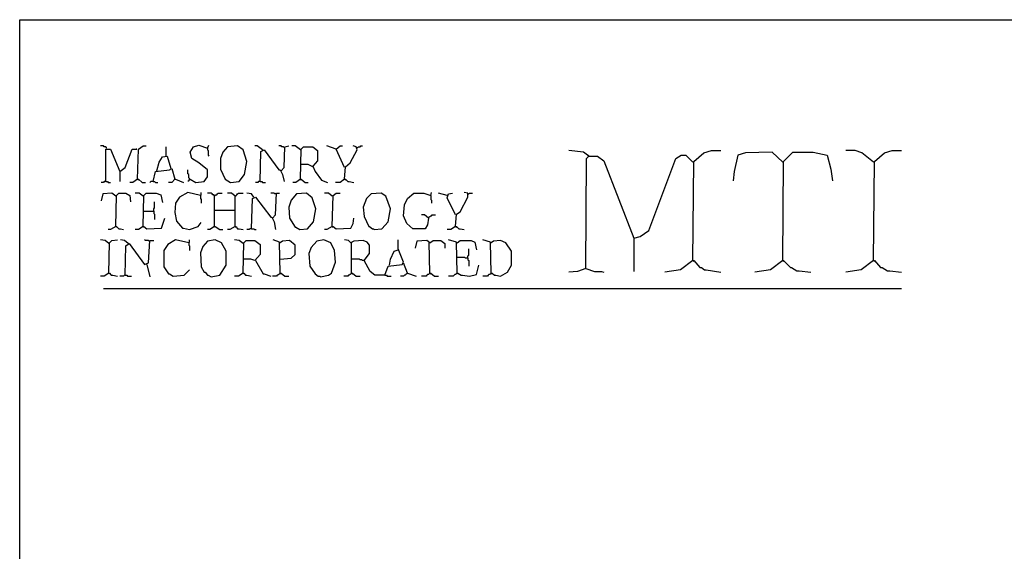
# Model space of a CAD drawing. Extents: x 0.16 to 7.56, y 0.46 to 9.88.
# Drawn here: x 0.16 to 4.01, y 7.81 to 9.88 of the extents above; entities that cross this region are included whole.
import ezdxf

# ---------------------------------------------------------------- set-up
doc = ezdxf.new("R2010")
doc.units = 0
doc.header["$MEASUREMENT"] = 0
doc.layers.add('PFV', color=7, linetype='Continuous')

msp = doc.modelspace()

# ---------------------------------------------------------------- linework, layer by layer
at = {"layer": 'PFV', "color": 0}
for points in [[(0.160606, 0.457576, 0), (0.160606, 9.884848, 0), (7.560606, 9.884848, 0), (7.563636, 0.457576, 0), (0.160606, 0.457576, 0)], [(0.5, 9.381818, 0), (0.5, 9.384848, 0), (0.49697, 9.387879, 0), (0.490909, 9.387879, 0), (0.487879, 9.390909, 0), (0.475758, 9.390909, 0)], [(0.621212, 9.260606, 0), (0.624242, 9.378788, 0), (0.642424, 9.390909, 0), (0.654545, 9.390909, 0)], [(0.733333, 9.351515, 0), (0.733333, 9.387879, 0)], [(0.824242, 9.260606, 0), (0.827273, 9.260606, 0), (0.848485, 9.248485, 0), (0.881818, 9.251515, 0), (0.893939, 9.269697, 0), (0.893939, 9.29697, 0), (0.860606, 9.324242, 0), (0.833333, 9.342424, 0), (0.827273, 9.366667, 0), (0.839394, 9.387879, 0), (0.860606, 9.393939, 0), (0.893939, 9.381818, 0), (0.9, 9.393939, 0)], [(0.984848, 9.248485, 0), (1.018182, 9.251515, 0), (1.039394, 9.278788, 0), (1.048485, 9.330303, 0), (1.033333, 9.375758, 0), (1.012121, 9.390909, 0), (0.972727, 9.387879, 0), (0.954545, 9.366667, 0), (0.945455, 9.342424, 0), (0.945455, 9.3, 0), (0.963636, 9.260606, 0), (0.984848, 9.248485, 0)], [(1.109091, 9.375758, 0), (1.087879, 9.390909, 0), (1.078788, 9.390909, 0)], [(1.193939, 9.384848, 0), (1.190909, 9.387879, 0), (1.184848, 9.387879, 0), (1.181818, 9.390909, 0), (1.172727, 9.390909, 0)], [(1.181818, 9.293939, 0), (1.193939, 9.306061, 0), (1.19697, 9.387879, 0), (1.212121, 9.390909, 0)], [(1.257576, 9.375758, 0), (1.236364, 9.390909, 0), (1.224242, 9.390909, 0)], [(1.257576, 9.260606, 0), (1.260606, 9.378788, 0), (1.269697, 9.387879, 0), (1.306061, 9.387879, 0), (1.324242, 9.372727, 0), (1.324242, 9.333333, 0), (1.306061, 9.312121, 0), (1.315152, 9.290909, 0), (1.339394, 9.257576, 0), (1.363636, 9.248485, 0)], [(1.39697, 9.378788, 0), (1.360606, 9.390909, 0)], [(1.430303, 9.306061, 0), (1.39697, 9.378788, 0), (1.412121, 9.390909, 0), (1.421212, 9.390909, 0)], [(1.430303, 9.260606, 0), (1.433333, 9.309091, 0), (1.451515, 9.324242, 0), (1.478788, 9.375758, 0), (1.475758, 9.387879, 0), (1.463636, 9.390909, 0)], [(1.478788, 9.384848, 0), (1.481818, 9.384848, 0), (1.484848, 9.387879, 0), (1.490909, 9.387879, 0), (1.493939, 9.390909, 0), (1.5, 9.390909, 0)], [(0.5, 9.381818, 0), (0.49697, 9.384848, 0)], [(0.49697, 9.251515, 0), (0.49697, 9.378788, 0), (0.515152, 9.378788, 0), (0.551515, 9.290909, 0), (0.551515, 9.251515, 0)], [(0.551515, 9.290909, 0), (0.572727, 9.306061, 0), (0.6, 9.378788, 0), (0.618182, 9.378788, 0), (0.615152, 9.378788, 0)], [(0.69697, 9.293939, 0), (0.706061, 9.327273, 0), (0.718182, 9.348485, 0), (0.736364, 9.351515, 0), (0.751515, 9.30303, 0)], [(0.893939, 9.381818, 0), (0.893939, 9.375758, 0), (0.89697, 9.372727, 0), (0.89697, 9.354545, 0), (0.9, 9.351515, 0)], [(1.1, 9.251515, 0), (1.10303, 9.369697, 0), (1.115152, 9.375758, 0), (1.172727, 9.29697, 0), (1.178788, 9.29697, 0), (1.187879, 9.278788, 0), (1.193939, 9.251515, 0)], [(1.109091, 9.375758, 0), (1.106061, 9.378788, 0)], [(1.257576, 9.375758, 0), (1.254545, 9.378788, 0)], [(2.384848, 9.351515, 0), (2.363636, 9.366667, 0), (2.306061, 9.372727, 0)], [(2.372727, 8.912121, 0), (2.375758, 9.342424, 0), (2.384848, 9.351515, 0), (2.418182, 9.351515, 0), (2.442424, 9.333333, 0), (2.560606, 9.030303, 0), (2.560606, 8.9, 0)], [(2.384848, 9.351515, 0), (2.381818, 9.354545, 0)], [(2.560606, 9.030303, 0), (2.584848, 9.036364, 0), (2.618182, 9.060606, 0), (2.724242, 9.342424, 0), (2.745455, 9.354545, 0), (2.763636, 9.354545, 0), (2.790909, 9.327273, 0)], [(2.790909, 8.942424, 0), (2.793939, 9.330303, 0), (2.833333, 9.363636, 0), (2.863636, 9.372727, 0), (2.9, 9.372727, 0)], [(3.142424, 9.327273, 0), (3.1, 9.366667, 0), (2.99697, 9.363636, 0), (2.966667, 9.354545, 0), (2.951515, 9.290909, 0), (2.948485, 9.254545, 0)], [(3.142424, 8.942424, 0), (3.145455, 9.330303, 0), (3.181818, 9.366667, 0), (3.260606, 9.366667, 0), (3.315152, 9.354545, 0), (3.330303, 9.3, 0), (3.336364, 9.254545, 0)], [(3.49697, 9.327273, 0), (3.451515, 9.363636, 0), (3.424242, 9.372727, 0), (3.387879, 9.372727, 0)], [(3.49697, 8.942424, 0), (3.5, 9.330303, 0), (3.539394, 9.363636, 0), (3.569697, 9.372727, 0), (3.606061, 9.372727, 0)], [(1.306061, 9.309091, 0), (1.287879, 9.318182, 0), (1.257576, 9.318182, 0)], [(3.142424, 9.327273, 0), (3.139394, 9.330303, 0)], [(3.49697, 9.327273, 0), (3.493939, 9.330303, 0)], [(0.681818, 9.251515, 0), (0.690909, 9.290909, 0), (0.745455, 9.29697, 0), (0.754545, 9.30303, 0), (0.766667, 9.260606, 0), (0.754545, 9.248485, 0), (0.742424, 9.248485, 0)], [(0.824242, 9.260606, 0), (0.824242, 9.263636, 0), (0.821212, 9.266667, 0), (0.821212, 9.278788, 0), (0.818182, 9.281818, 0), (0.818182, 9.29697, 0)], [(0.49697, 9.251515, 0), (0.490909, 9.251515, 0), (0.487879, 9.248485, 0), (0.478788, 9.248485, 0)], [(0.49697, 9.251515, 0), (0.50303, 9.251515, 0), (0.506061, 9.248485, 0), (0.515152, 9.248485, 0)], [(0.621212, 9.260606, 0), (0.60303, 9.248485, 0), (0.590909, 9.248485, 0)], [(0.621212, 9.260606, 0), (0.624242, 9.260606, 0), (0.639394, 9.248485, 0), (0.651515, 9.248485, 0)], [(0.621212, 9.260606, 0), (0.624242, 9.257576, 0)], [(0.681818, 9.251515, 0), (0.672727, 9.251515, 0), (0.669697, 9.248485, 0)], [(0.681818, 9.251515, 0), (0.687879, 9.251515, 0), (0.690909, 9.248485, 0), (0.7, 9.248485, 0)], [(0.766667, 9.260606, 0), (0.769697, 9.260606, 0), (0.8, 9.248485, 0)], [(0.824242, 9.260606, 0), (0.821212, 9.257576, 0), (0.821212, 9.254545, 0), (0.818182, 9.251515, 0)], [(1.1, 9.251515, 0), (1.093939, 9.251515, 0), (1.090909, 9.248485, 0), (1.081818, 9.248485, 0)], [(1.1, 9.251515, 0), (1.106061, 9.251515, 0), (1.109091, 9.248485, 0), (1.121212, 9.248485, 0)], [(1.257576, 9.260606, 0), (1.239394, 9.248485, 0), (1.227273, 9.248485, 0)], [(1.257576, 9.260606, 0), (1.260606, 9.260606, 0), (1.275758, 9.248485, 0), (1.287879, 9.248485, 0)], [(1.257576, 9.260606, 0), (1.260606, 9.257576, 0)], [(1.430303, 9.260606, 0), (1.412121, 9.248485, 0), (1.393939, 9.248485, 0)], [(1.430303, 9.260606, 0), (1.433333, 9.260606, 0), (1.442424, 9.251515, 0), (1.448485, 9.251515, 0), (1.466667, 9.248485, 0)], [(1.430303, 9.260606, 0), (1.433333, 9.257576, 0)], [(0.536364, 9.193939, 0), (0.521212, 9.206061, 0), (0.484848, 9.20303, 0), (0.478788, 9.175758, 0)], [(0.536364, 9.193939, 0), (0.533333, 9.19697, 0)], [(0.536364, 9.075758, 0), (0.539394, 9.19697, 0), (0.548485, 9.206061, 0), (0.575758, 9.206061, 0), (0.590909, 9.19697, 0), (0.593939, 9.172727, 0)], [(0.642424, 9.193939, 0), (0.627273, 9.206061, 0), (0.612121, 9.206061, 0)], [(0.642424, 9.193939, 0), (0.639394, 9.19697, 0)], [(0.642424, 9.075758, 0), (0.645455, 9.19697, 0), (0.654545, 9.206061, 0), (0.693939, 9.206061, 0), (0.712121, 9.2, 0), (0.718182, 9.169697, 0)], [(0.866667, 9.19697, 0), (0.818182, 9.209091, 0), (0.784848, 9.190909, 0), (0.769697, 9.166667, 0), (0.766667, 9.130303, 0), (0.772727, 9.09697, 0), (0.79697, 9.069697, 0), (0.8, 9.069697, 0), (0.824242, 9.063636, 0), (0.857576, 9.075758, 0), (0.869697, 9.090909, 0)], [(0.866667, 9.19697, 0), (0.869697, 9.2, 0), (0.869697, 9.209091, 0)], [(0.866667, 9.19697, 0), (0.866667, 9.184848, 0), (0.869697, 9.181818, 0), (0.869697, 9.166667, 0)], [(0.921212, 9.075758, 0), (0.921212, 9.19697, 0), (0.918182, 9.2, 0), (0.915152, 9.2, 0), (0.912121, 9.20303, 0), (0.909091, 9.206061, 0), (0.893939, 9.206061, 0)], [(0.921212, 9.19697, 0), (0.918182, 9.19697, 0)], [(0.921212, 9.19697, 0), (0.924242, 9.19697, 0), (0.927273, 9.2, 0), (0.930303, 9.2, 0), (0.933333, 9.20303, 0), (0.936364, 9.206061, 0), (0.951515, 9.206061, 0)], [(1.00303, 9.193939, 0), (0.987879, 9.206061, 0), (0.972727, 9.206061, 0)], [(1.00303, 9.193939, 0), (1, 9.19697, 0)], [(1.00303, 9.075758, 0), (1.00303, 9.193939, 0), (1.006061, 9.19697, 0), (1.009091, 9.2, 0), (1.012121, 9.20303, 0), (1.015152, 9.206061, 0), (1.033333, 9.206061, 0)], [(1.075758, 9.190909, 0), (1.066667, 9.20303, 0), (1.048485, 9.206061, 0)], [(1.160606, 9.20303, 0), (1.157576, 9.20303, 0), (1.154545, 9.206061, 0), (1.142424, 9.206061, 0)], [(1.148485, 9.109091, 0), (1.160606, 9.121212, 0), (1.163636, 9.206061, 0), (1.175758, 9.206061, 0)], [(1.160606, 9.20303, 0), (1.157576, 9.206061, 0)], [(1.254545, 9.063636, 0), (1.284848, 9.066667, 0), (1.309091, 9.093939, 0), (1.318182, 9.145455, 0), (1.30303, 9.187879, 0), (1.281818, 9.206061, 0), (1.242424, 9.20303, 0), (1.221212, 9.178788, 0), (1.212121, 9.151515, 0), (1.215152, 9.109091, 0), (1.236364, 9.072727, 0), (1.239394, 9.072727, 0), (1.254545, 9.063636, 0)], [(1.381818, 9.193939, 0), (1.366667, 9.206061, 0), (1.351515, 9.206061, 0)], [(1.381818, 9.193939, 0), (1.378788, 9.19697, 0)], [(1.381818, 9.075758, 0), (1.384848, 9.19697, 0), (1.39697, 9.206061, 0), (1.412121, 9.206061, 0)], [(1.545455, 9.063636, 0), (1.575758, 9.066667, 0), (1.6, 9.093939, 0), (1.609091, 9.145455, 0), (1.590909, 9.193939, 0), (1.572727, 9.206061, 0), (1.533333, 9.20303, 0), (1.515152, 9.184848, 0), (1.50303, 9.151515, 0), (1.506061, 9.115152, 0), (1.524242, 9.075758, 0), (1.527273, 9.075758, 0), (1.539394, 9.066667, 0), (1.542424, 9.066667, 0), (1.545455, 9.063636, 0)], [(1.757576, 9.109091, 0), (1.754545, 9.081818, 0), (1.745455, 9.066667, 0), (1.69697, 9.066667, 0), (1.672727, 9.087879, 0), (1.660606, 9.118182, 0), (1.663636, 9.160606, 0), (1.675758, 9.184848, 0), (1.7, 9.206061, 0), (1.739394, 9.206061, 0), (1.766667, 9.19697, 0), (1.769697, 9.209091, 0)], [(1.766667, 9.19697, 0), (1.766667, 9.181818, 0), (1.769697, 9.178788, 0), (1.769697, 9.166667, 0)], [(1.830303, 9.19697, 0), (1.79697, 9.206061, 0)], [(1.863636, 9.121212, 0), (1.830303, 9.187879, 0), (1.836364, 9.20303, 0), (1.851515, 9.206061, 0)], [(1.863636, 9.075758, 0), (1.866667, 9.124242, 0), (1.881818, 9.133333, 0), (1.912121, 9.190909, 0), (1.912121, 9.206061, 0), (1.89697, 9.209091, 0)], [(1.912121, 9.20303, 0), (1.915152, 9.20303, 0), (1.918182, 9.206061, 0), (1.930303, 9.206061, 0)], [(0.684848, 9.136364, 0), (0.684848, 9.145455, 0), (0.687879, 9.148485, 0), (0.687879, 9.172727, 0)], [(1.066667, 9.066667, 0), (1.069697, 9.184848, 0), (1.081818, 9.190909, 0), (1.142424, 9.112121, 0), (1.145455, 9.112121, 0), (1.154545, 9.093939, 0), (1.160606, 9.063636, 0)], [(0.642424, 9.136364, 0), (0.684848, 9.136364, 0), (0.684848, 9.127273, 0), (0.687879, 9.124242, 0), (0.687879, 9.10303, 0)], [(0.921212, 9.139394, 0), (1.00303, 9.139394, 0)], [(1.757576, 9.109091, 0), (1.742424, 9.121212, 0), (1.730303, 9.121212, 0)], [(1.757576, 9.109091, 0), (1.760606, 9.112121, 0), (1.763636, 9.115152, 0), (1.766667, 9.118182, 0), (1.769697, 9.118182, 0), (1.772727, 9.121212, 0), (1.784848, 9.121212, 0)], [(0.642424, 9.075758, 0), (0.645455, 9.075758, 0), (0.657576, 9.066667, 0), (0.715152, 9.069697, 0), (0.727273, 9.109091, 0)], [(1.381818, 9.075758, 0), (1.384848, 9.075758, 0), (1.39697, 9.066667, 0), (1.454545, 9.069697, 0), (1.463636, 9.087879, 0), (1.466667, 9.109091, 0)], [(1.757576, 9.109091, 0), (1.754545, 9.112121, 0)], [(0.536364, 9.075758, 0), (0.515152, 9.063636, 0), (0.506061, 9.063636, 0)], [(0.536364, 9.075758, 0), (0.539394, 9.075758, 0), (0.548485, 9.066667, 0), (0.554545, 9.066667, 0), (0.566667, 9.063636, 0)], [(0.536364, 9.075758, 0), (0.539394, 9.072727, 0)], [(0.642424, 9.075758, 0), (0.624242, 9.063636, 0), (0.612121, 9.063636, 0)], [(0.642424, 9.075758, 0), (0.645455, 9.072727, 0)], [(0.921212, 9.075758, 0), (0.90303, 9.063636, 0), (0.893939, 9.063636, 0)], [(0.921212, 9.075758, 0), (0.924242, 9.075758, 0), (0.942424, 9.063636, 0), (0.954545, 9.063636, 0)], [(0.921212, 9.075758, 0), (0.924242, 9.072727, 0)], [(1.00303, 9.075758, 0), (0.981818, 9.063636, 0), (0.972727, 9.063636, 0)], [(1.00303, 9.075758, 0), (1.006061, 9.075758, 0), (1.012121, 9.066667, 0), (1.018182, 9.066667, 0), (1.033333, 9.063636, 0)], [(1.00303, 9.075758, 0), (1.006061, 9.072727, 0)], [(1.066667, 9.066667, 0), (1.060606, 9.066667, 0), (1.057576, 9.063636, 0), (1.048485, 9.063636, 0)], [(1.066667, 9.066667, 0), (1.075758, 9.066667, 0), (1.078788, 9.063636, 0), (1.084848, 9.063636, 0)], [(1.381818, 9.075758, 0), (1.360606, 9.063636, 0), (1.351515, 9.063636, 0)], [(1.381818, 9.075758, 0), (1.384848, 9.072727, 0)], [(1.863636, 9.075758, 0), (1.845455, 9.063636, 0), (1.830303, 9.063636, 0)], [(1.863636, 9.075758, 0), (1.866667, 9.075758, 0), (1.875758, 9.066667, 0), (1.881818, 9.066667, 0), (1.89697, 9.063636, 0)], [(1.863636, 9.075758, 0), (1.866667, 9.072727, 0)], [(0.509091, 9.009091, 0), (0.493939, 9.021212, 0), (0.475758, 9.024242, 0)], [(0.509091, 9.009091, 0), (0.506061, 9.012121, 0)], [(0.509091, 8.893939, 0), (0.512121, 9.012121, 0), (0.521212, 9.021212, 0), (0.542424, 9.024242, 0)], [(0.584848, 9.009091, 0), (0.569697, 9.021212, 0), (0.554545, 9.024242, 0)], [(0.572727, 8.884848, 0), (0.575758, 9, 0), (0.587879, 9.009091, 0), (0.648485, 8.927273, 0), (0.663636, 8.933333, 0), (0.669697, 9.021212, 0), (0.684848, 9.021212, 0)], [(0.584848, 9.009091, 0), (0.581818, 9.012121, 0)], [(0.666667, 9.018182, 0), (0.663636, 9.021212, 0), (0.651515, 9.021212, 0), (0.648485, 9.024242, 0)], [(0.821212, 9.012121, 0), (0.769697, 9.024242, 0), (0.739394, 9.006061, 0), (0.724242, 8.981818, 0), (0.724242, 8.918182, 0), (0.742424, 8.890909, 0), (0.745455, 8.890909, 0), (0.760606, 8.881818, 0), (0.80303, 8.884848, 0), (0.824242, 8.906061, 0)], [(0.821212, 9.012121, 0), (0.824242, 9.015152, 0), (0.824242, 9.024242, 0)], [(0.821212, 9.012121, 0), (0.821212, 9.00303, 0), (0.824242, 9, 0), (0.824242, 8.981818, 0)], [(0.909091, 8.878788, 0), (0.942424, 8.884848, 0), (0.966667, 8.924242, 0), (0.966667, 8.978788, 0), (0.948485, 9.012121, 0), (0.924242, 9.024242, 0), (0.893939, 9.018182, 0), (0.875758, 8.99697, 0), (0.866667, 8.972727, 0), (0.869697, 8.918182, 0), (0.881818, 8.89697, 0), (0.884848, 8.89697, 0), (0.893939, 8.884848, 0), (0.89697, 8.884848, 0), (0.909091, 8.878788, 0)], [(1.033333, 9.009091, 0), (1.018182, 9.021212, 0), (1, 9.024242, 0)], [(1.033333, 9.009091, 0), (1.030303, 9.012121, 0)], [(1.033333, 8.893939, 0), (1.036364, 9.012121, 0), (1.045455, 9.021212, 0), (1.078788, 9.021212, 0), (1.1, 9.006061, 0), (1.1, 8.966667, 0), (1.078788, 8.942424, 0), (1.063636, 8.948485, 0), (1.033333, 8.948485, 0)], [(1.178788, 8.893939, 0), (1.175758, 9.015152, 0), (1.151515, 9.024242, 0)], [(1.178788, 9.012121, 0), (1.175758, 9.012121, 0)], [(1.178788, 8.948485, 0), (1.221212, 8.951515, 0), (1.236364, 8.966667, 0), (1.236364, 9.00303, 0), (1.215152, 9.021212, 0), (1.187879, 9.018182, 0), (1.178788, 9.012121, 0)], [(1.336364, 8.878788, 0), (1.366667, 8.884848, 0), (1.378788, 8.893939, 0), (1.393939, 8.936364, 0), (1.390909, 8.981818, 0), (1.375758, 9.012121, 0), (1.348485, 9.024242, 0), (1.321212, 9.018182, 0), (1.3, 8.993939, 0), (1.290909, 8.969697, 0), (1.293939, 8.921212, 0), (1.315152, 8.890909, 0), (1.327273, 8.881818, 0), (1.333333, 8.881818, 0), (1.336364, 8.878788, 0)], [(1.587879, 8.884848, 0), (1.548485, 8.884848, 0), (1.530303, 8.9, 0), (1.506061, 8.942424, 0), (1.527273, 8.969697, 0), (1.527273, 9.00303, 0), (1.518182, 9.015152, 0), (1.50303, 9.021212, 0), (1.466667, 9.018182, 0), (1.454545, 9.012121, 0), (1.445455, 9.021212, 0), (1.430303, 9.024242, 0)], [(1.457576, 9.012121, 0), (1.454545, 9.015152, 0)], [(1.457576, 8.893939, 0), (1.457576, 9.012121, 0)], [(1.587879, 8.884848, 0), (1.6, 8.921212, 0), (1.654545, 8.927273, 0), (1.660606, 8.936364, 0), (1.639394, 8.987879, 0), (1.639394, 9.024242, 0)], [(1.763636, 8.893939, 0), (1.760606, 9.015152, 0), (1.751515, 9.021212, 0), (1.712121, 9.018182, 0), (1.706061, 8.990909, 0)], [(1.763636, 9.012121, 0), (1.760606, 9.012121, 0)], [(1.763636, 9.012121, 0), (1.775758, 9.021212, 0), (1.806061, 9.021212, 0), (1.821212, 9.009091, 0), (1.821212, 8.990909, 0)], [(1.869697, 8.893939, 0), (1.866667, 9.015152, 0), (1.836364, 9.024242, 0)], [(1.869697, 9.012121, 0), (1.866667, 9.012121, 0)], [(1.869697, 9.012121, 0), (1.881818, 9.021212, 0), (1.924242, 9.021212, 0), (1.939394, 9.015152, 0), (1.945455, 8.984848, 0)], [(2.00303, 8.893939, 0), (2, 9.015152, 0), (1.969697, 9.024242, 0)], [(2.00303, 9.012121, 0), (2, 9.012121, 0)], [(2.00303, 8.893939, 0), (2.006061, 8.893939, 0), (2.015152, 8.884848, 0), (2.021212, 8.884848, 0), (2.039394, 8.881818, 0), (2.066667, 8.89697, 0), (2.081818, 8.924242, 0), (2.081818, 8.978788, 0), (2.060606, 9.012121, 0), (2.039394, 9.021212, 0), (2.012121, 9.018182, 0), (2.00303, 9.012121, 0)], [(1.606061, 8.924242, 0), (1.609091, 8.948485, 0), (1.624242, 8.978788, 0), (1.639394, 8.984848, 0)], [(1.912121, 8.951515, 0), (1.912121, 8.960606, 0), (1.915152, 8.963636, 0), (1.915152, 8.987879, 0)], [(0.657576, 8.927273, 0), (0.669697, 8.878788, 0)], [(1.081818, 8.942424, 0), (1.112121, 8.890909, 0), (1.115152, 8.890909, 0), (1.142424, 8.881818, 0)], [(1.506061, 8.942424, 0), (1.5, 8.942424, 0), (1.49697, 8.945455, 0), (1.490909, 8.945455, 0), (1.487879, 8.948485, 0), (1.457576, 8.948485, 0)], [(1.675758, 8.893939, 0), (1.660606, 8.933333, 0)], [(1.912121, 8.951515, 0), (1.90303, 8.951515, 0), (1.9, 8.954545, 0), (1.869697, 8.954545, 0)], [(1.912121, 8.951515, 0), (1.912121, 8.945455, 0), (1.915152, 8.942424, 0), (1.915152, 8.921212, 0)], [(2.790909, 8.942424, 0), (2.742424, 8.906061, 0), (2.681818, 8.89697, 0)], [(2.790909, 8.942424, 0), (2.793939, 8.942424, 0), (2.818182, 8.915152, 0), (2.824242, 8.915152, 0), (2.836364, 8.906061, 0), (2.842424, 8.906061, 0), (2.9, 8.89697, 0)], [(2.790909, 8.942424, 0), (2.793939, 8.939394, 0)], [(3.142424, 8.942424, 0), (3.093939, 8.906061, 0), (3.033333, 8.89697, 0)], [(3.142424, 8.942424, 0), (3.145455, 8.942424, 0), (3.172727, 8.915152, 0), (3.175758, 8.915152, 0), (3.19697, 8.90303, 0), (3.206061, 8.90303, 0), (3.251515, 8.89697, 0)], [(3.142424, 8.942424, 0), (3.145455, 8.939394, 0)], [(3.49697, 8.942424, 0), (3.448485, 8.906061, 0), (3.387879, 8.89697, 0)], [(3.49697, 8.942424, 0), (3.5, 8.942424, 0), (3.524242, 8.915152, 0), (3.530303, 8.915152, 0), (3.551515, 8.90303, 0), (3.560606, 8.90303, 0), (3.606061, 8.89697, 0)], [(3.49697, 8.942424, 0), (3.5, 8.939394, 0)], [(0.509091, 8.893939, 0), (0.490909, 8.881818, 0), (0.475758, 8.881818, 0)], [(0.509091, 8.893939, 0), (0.512121, 8.893939, 0), (0.518182, 8.884848, 0), (0.524242, 8.884848, 0), (0.542424, 8.881818, 0)], [(0.509091, 8.893939, 0), (0.512121, 8.890909, 0)], [(1.033333, 8.893939, 0), (1.015152, 8.881818, 0), (1, 8.881818, 0)], [(1.033333, 8.893939, 0), (1.036364, 8.893939, 0), (1.042424, 8.884848, 0), (1.048485, 8.884848, 0), (1.066667, 8.881818, 0)], [(1.033333, 8.893939, 0), (1.036364, 8.890909, 0)], [(1.178788, 8.893939, 0), (1.175758, 8.890909, 0), (1.172727, 8.887879, 0), (1.169697, 8.884848, 0), (1.166667, 8.884848, 0), (1.163636, 8.881818, 0), (1.148485, 8.881818, 0)], [(1.178788, 8.893939, 0), (1.181818, 8.893939, 0), (1.19697, 8.881818, 0), (1.212121, 8.881818, 0)], [(1.178788, 8.893939, 0), (1.181818, 8.890909, 0)], [(1.457576, 8.893939, 0), (1.454545, 8.890909, 0), (1.451515, 8.887879, 0), (1.448485, 8.884848, 0), (1.445455, 8.884848, 0), (1.442424, 8.881818, 0), (1.427273, 8.881818, 0)], [(1.457576, 8.893939, 0), (1.460606, 8.893939, 0), (1.475758, 8.881818, 0), (1.490909, 8.881818, 0)], [(1.457576, 8.893939, 0), (1.460606, 8.890909, 0)], [(1.675758, 8.893939, 0), (1.672727, 8.890909, 0), (1.669697, 8.887879, 0), (1.666667, 8.884848, 0), (1.663636, 8.884848, 0), (1.660606, 8.881818, 0), (1.648485, 8.881818, 0)], [(1.675758, 8.893939, 0), (1.709091, 8.881818, 0)], [(1.763636, 8.893939, 0), (1.760606, 8.890909, 0), (1.757576, 8.887879, 0), (1.754545, 8.887879, 0), (1.751515, 8.884848, 0), (1.748485, 8.881818, 0), (1.730303, 8.881818, 0)], [(1.763636, 8.893939, 0), (1.766667, 8.893939, 0), (1.781818, 8.881818, 0), (1.79697, 8.881818, 0)], [(1.763636, 8.893939, 0), (1.766667, 8.890909, 0)], [(1.869697, 8.893939, 0), (1.866667, 8.890909, 0), (1.863636, 8.887879, 0), (1.860606, 8.887879, 0), (1.857576, 8.884848, 0), (1.854545, 8.881818, 0), (1.836364, 8.881818, 0)], [(1.869697, 8.893939, 0), (1.872727, 8.893939, 0), (1.884848, 8.884848, 0), (1.890909, 8.884848, 0), (1.918182, 8.881818, 0), (1.945455, 8.887879, 0), (1.954545, 8.924242, 0)], [(1.869697, 8.893939, 0), (1.872727, 8.890909, 0)], [(2.00303, 8.893939, 0), (2, 8.890909, 0), (1.99697, 8.887879, 0), (1.993939, 8.887879, 0), (1.990909, 8.884848, 0), (1.987879, 8.881818, 0), (1.969697, 8.881818, 0)], [(2.00303, 8.893939, 0), (2.006061, 8.890909, 0)], [(2.372727, 8.912121, 0), (2.339394, 8.9, 0), (2.306061, 8.89697, 0)], [(2.372727, 8.912121, 0), (2.406061, 8.9, 0), (2.433333, 8.9, 0), (2.442424, 8.89697, 0)], [(0.572727, 8.884848, 0), (0.569697, 8.884848, 0), (0.566667, 8.881818, 0), (0.551515, 8.881818, 0)], [(0.572727, 8.884848, 0), (0.578788, 8.884848, 0), (0.581818, 8.881818, 0), (0.59697, 8.881818, 0)], [(1.587879, 8.884848, 0), (1.593939, 8.884848, 0), (1.59697, 8.881818, 0), (1.612121, 8.881818, 0)], [(0.487879, 8.833333, 0), (3.606061, 8.833333, 0)]]:
    msp.add_polyline3d(points, dxfattribs=at)

doc.saveas('drawing.dxf')
